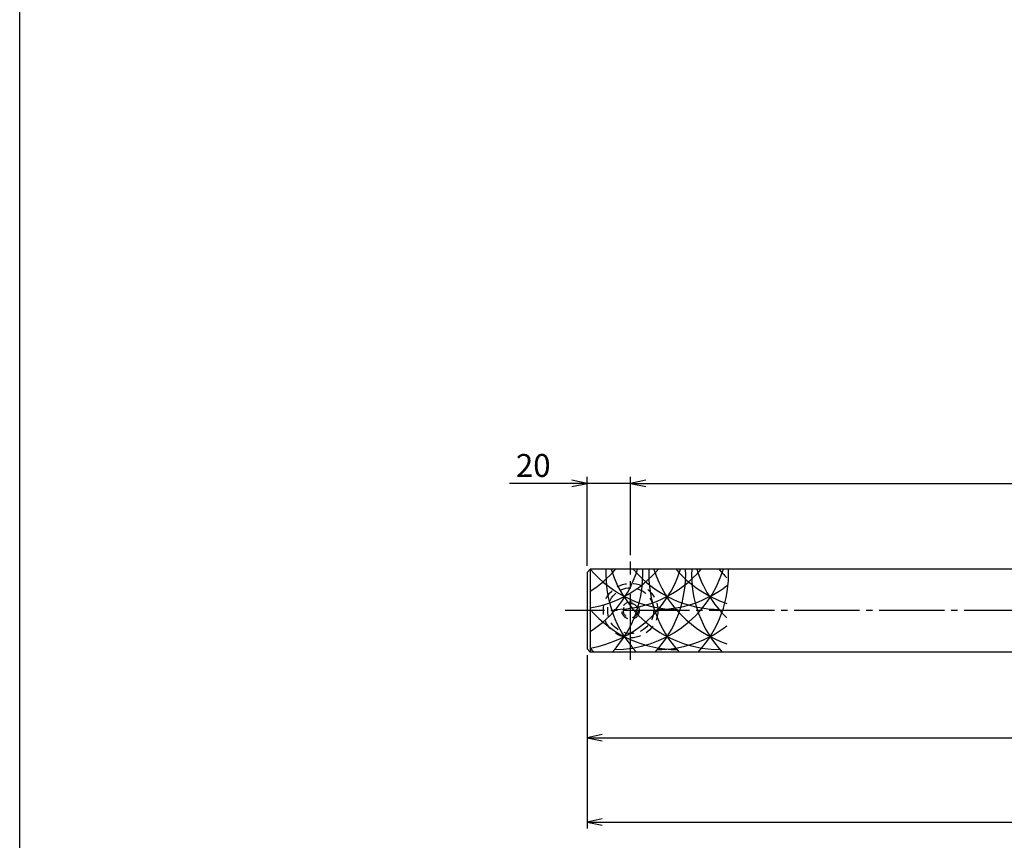
# Model space of a CAD drawing. Units: inches. Extents: x 6072 to 6879, y 616 to 1176.
# Drawn here: x 6072 to 6222, y 682 to 807 of the extents above; entities that cross this region are included whole.
import ezdxf

# ---------------------------------------------------------------- set-up
doc = ezdxf.new("R2010")
doc.units = ezdxf.units.IN
doc.header["$MEASUREMENT"] = 0
doc.linetypes.add('CENS', pattern=[13, 10, -1, 1, -1])
doc.linetypes.add('HIDS', pattern=[2.5, 1.5, -1])
for name, color, linetype in [('02-実線-1', 7, 'Continuous'), ('03-細線', 1, 'Continuous'), ('04-破線-1', 5, 'HIDS'), ('06-中心線', 1, 'CENS'), ('10-寸法', 3, 'Continuous'), ('11-ﾈｼﾞ関連', 7, 'Continuous'), ('図枠', 7, 'Continuous')]:
    doc.layers.add(name, color=color, linetype=linetype)
doc.styles.add('STD', font='TXT.shx', dxfattribs={"bigfont": 'bigfont.shx'})
doc.dimstyles.new('1：3', dxfattribs={"dimtxt": 3.5, "dimasz": 2.3, "dimexe": 1, "dimexo": 1, "dimgap": 1, "dimtad": 3, "dimlfac": 3, "dimdsep": 46, "dimtxsty": 'STD', "dimblk1": 'ARRI', "dimblk2": 'ARRI', "dimsah": 1, "dimcen": 0, "dimclrd": 3, "dimclre": 3, "dimclrt": 4, "dimadec": 0, "dimazin": 0, "dimtfac": 0.7, "dimtmove": 0, "dimatfit": 0, "dimldrblk": 'ARRI', "dimfxl": 0, "dimtvp": 1, "dimtolj": 1, "dimtzin": 0, "dimarcsym": 0})

# ---------------------------------------------------------------- blocks, each defined once
blk = doc.blocks.new('ARRI')
at = {"color": 0, "linetype": 'ByBlock'}
for p, q in [((0, 0), (-1, 0.213)), ((-1, -0.213), (0, 0)), ((0, 0), (-1, 0))]:
    blk.add_line(p, q, dxfattribs=at)
blk = doc.blocks.new('*D86')
at = {"layer": '10-寸法', "color": 3, "lineweight": -2}
for p, q in [((6158.26, 709.82), (6158.26, 696.21)), ((6410.76, 709.42), (6410.76, 696.21)), ((6160.56, 697.21), (6408.46, 697.21))]:
    blk.add_line(p, q, dxfattribs=at)
at = {"layer": 'Defpoints', "color": 0}
for p in [(6158.26, 710.82), (6410.76, 710.42), (6410.76, 697.21)]:
    blk.add_point(p, dxfattribs=at)
at = {"layer": '10-寸法', "color": 3, "lineweight": -2, "xscale": 2.3, "yscale": 2.3, "zscale": 2.3, "rotation": 180}
blk.add_blockref('ARRI', (6158.26, 697.21), dxfattribs=at)
at = {"layer": '10-寸法', "color": 3, "lineweight": -2, "xscale": 2.3, "yscale": 2.3, "zscale": 2.3}
blk.add_blockref('ARRI', (6410.76, 697.21), dxfattribs=at)
at = {"layer": '10-寸法', "color": 4, "insert": (6284.51, 699.96), "char_height": 3.5, "attachment_point": 5, "style": 'STD'}
blk.add_mtext('\\A1;L=575～825【ステンレスバイブレーション】', dxfattribs=at)
blk = doc.blocks.new('*D88')
at = {"layer": '10-寸法', "color": 3, "lineweight": -2}
for p, q in [((6158.26, 709.82), (6158.26, 683.32)), ((6846.59, 709.82), (6846.59, 683.32)), ((6160.56, 684.32), (6844.29, 684.32))]:
    blk.add_line(p, q, dxfattribs=at)
at = {"layer": 'Defpoints', "color": 0}
for p in [(6158.26, 710.82), (6846.59, 710.82), (6846.59, 684.32)]:
    blk.add_point(p, dxfattribs=at)
at = {"layer": '10-寸法', "color": 3, "lineweight": -2, "xscale": 2.3, "yscale": 2.3, "zscale": 2.3, "rotation": 180}
blk.add_blockref('ARRI', (6158.26, 684.32), dxfattribs=at)
at = {"layer": '10-寸法', "color": 3, "lineweight": -2, "xscale": 2.3, "yscale": 2.3, "zscale": 2.3}
blk.add_blockref('ARRI', (6846.59, 684.32), dxfattribs=at)
at = {"layer": '10-寸法', "color": 4, "insert": (6502.43, 687.07), "char_height": 3.5, "attachment_point": 5, "style": 'STD'}
blk.add_mtext('\\A1;L=1700～2200', dxfattribs=at)
blk = doc.blocks.new('*D89')
at = {"layer": '10-寸法', "color": 3, "lineweight": -2}
for p, q in [((6164.93, 725.15), (6164.93, 737.09)), ((6839.93, 725.15), (6839.93, 737.09)), ((6167.23, 736.09), (6837.63, 736.09))]:
    blk.add_line(p, q, dxfattribs=at)
at = {"layer": 'Defpoints', "color": 0}
for p in [(6839.93, 736.09), (6164.93, 724.15), (6839.93, 724.15)]:
    blk.add_point(p, dxfattribs=at)
at = {"layer": '10-寸法', "color": 3, "lineweight": -2, "xscale": 2.3, "yscale": 2.3, "zscale": 2.3, "rotation": 180}
blk.add_blockref('ARRI', (6164.93, 736.09), dxfattribs=at)
at = {"layer": '10-寸法', "color": 3, "lineweight": -2, "xscale": 2.3, "yscale": 2.3, "zscale": 2.3}
blk.add_blockref('ARRI', (6839.93, 736.09), dxfattribs=at)
at = {"layer": '10-寸法', "color": 4, "insert": (6502.43, 738.84), "char_height": 3.5, "attachment_point": 5, "style": 'STD'}
blk.add_mtext('\\A1;P=1660～2160±0.5', dxfattribs=at)
blk = doc.blocks.new('*D91')
at = {"layer": '10-寸法', "color": 3, "lineweight": -2}
for p, q in [((6158.26, 723.49), (6158.26, 737.09)), ((6164.93, 725.15), (6164.93, 737.09)), ((6155.96, 736.09), (6146.41, 736.09)), ((6164.93, 736.09), (6158.26, 736.09)), ((6167.23, 736.09), (6169.53, 736.09))]:
    blk.add_line(p, q, dxfattribs=at)
at = {"layer": 'Defpoints', "color": 0}
for p in [(6158.26, 736.09), (6164.93, 724.15), (6158.26, 722.49)]:
    blk.add_point(p, dxfattribs=at)
at = {"layer": '10-寸法', "color": 3, "lineweight": -2, "xscale": 2.3, "yscale": 2.3, "zscale": 2.3}
blk.add_blockref('ARRI', (6158.26, 736.09), dxfattribs=at)
at = {"layer": '10-寸法', "color": 3, "lineweight": -2, "xscale": 2.3, "yscale": 2.3, "zscale": 2.3, "rotation": 180}
blk.add_blockref('ARRI', (6164.93, 736.09), dxfattribs=at)
at = {"layer": '10-寸法', "color": 4, "insert": (6150.04, 738.84), "char_height": 3.5, "attachment_point": 5, "style": 'STD'}
blk.add_mtext('\\A1;20', dxfattribs=at)

msp = doc.modelspace()

# ---------------------------------------------------------------- linework, layer by layer
at = {"layer": '02-実線-1', "color": 7, "linetype": 'Continuous'}
for p, q in [((6158.2612, 722.4856), (6158.7612, 722.9856)), ((6158.7612, 722.9856), (6158.7612, 710.3189)), ((6410.7612, 722.9856), (6158.7612, 722.9856)), ((6158.2612, 722.4856), (6158.2612, 710.8189)), ((6158.7612, 710.3189), (6158.2612, 710.8189)), ((6410.7612, 710.3189), (6158.7612, 710.3189))]:
    msp.add_line(p, q, dxfattribs=at)
at = {"layer": '03-細線'}
for centre, start, end in [((6149.2927, 728.1837), 302.755629, 342.720378), ((6172.0905, 734.3249), 220.387896, 270), ((6149.2927, 734.3249), 302.755629, 319.612104), ((6155.8468, 728.1837), 279.586525, 342.720378), ((6155.8468, 734.3249), 279.586525, 319.612104), ((6178.6446, 722.215), 177.476043, 222.82586), ((6178.6446, 728.1837), 197.279622, 270), ((6149.2927, 722.215), 317.17414, 2.523957), ((6162.4009, 728.1837), 270, 342.720378), ((6162.4009, 734.3249), 270, 319.612104), ((6178.6446, 734.3249), 220.387896, 270), ((6185.1987, 722.215), 177.476043, 222.82586), ((6185.1987, 728.1837), 197.279622, 251.539025), ((6155.8468, 722.215), 317.17414, 2.523957), ((6185.1987, 734.3249), 220.387896, 251.539025), ((6191.7528, 722.215), 177.476043, 222.82586), ((6191.7528, 728.1837), 197.279622, 226.276499), ((6162.4009, 722.215), 317.17414, 2.523957), ((6191.7528, 734.3249), 220.387896, 226.276499), ((6168.955, 734.3249), 270, 307.70191), ((6172.0905, 728.1837), 220.387896, 270), ((6168.955, 728.1837), 270, 307.70191), ((6172.0905, 722.215), 220.387896, 222.82586)]:
    msp.add_arc(centre, 17.5, start, end, dxfattribs=at)
at = {"layer": '04-破線-1', "color": 5, "linetype": 'HIDS'}
for radius in [4.1667, 3.5]:
    msp.add_circle((6164.9278, 716.6523), radius, dxfattribs=at)
at = {"layer": '06-中心線', "color": 1, "linetype": 'CENS'}
for p, q in [((6164.9278, 709.1523), (6164.9278, 724.1523)), ((6164.9278, 709.1523), (6164.9278, 724.1523)), ((6849.9278, 716.6523), (6154.9278, 716.6523))]:
    msp.add_line(p, q, dxfattribs=at)
at = {"layer": '11-ﾈｼﾞ関連', "color": 5, "linetype": 'HIDS'}
for radius in [1.3333, 1.1111]:
    msp.add_circle((6164.9278, 716.6523), radius, dxfattribs=at)
at = {"layer": '図枠'}
msp.add_lwpolyline([(6071.5259, 1176.1515), (6878.5259, 1176.1515), (6878.5259, 616.1515), (6071.5259, 616.1515)], close=True, dxfattribs=at)

# ---------------------------------------------------------------- dimensions: what is measured, and where the dimension line sits
at = {"layer": '10-寸法'}
dim = msp.add_linear_dim(base=(6158.2612, 736.0936), p1=(6164.9278, 724.1523), p2=(6158.2612, 722.4856), dimstyle='1：3', dxfattribs=at)
dim.commit()
dim.dimension.update_dxf_attribs({"geometry": '*D91', "text_midpoint": (6150.0362, 738.8436)})
for base, p1, p2, text, picture, middle in [((6839.9278, 736.0936), (6164.9278, 724.1523), (6839.9278, 724.1523), 'P=1660～2160±0.5', '*D89', (6502.4278, 738.8436)), ((6410.7612, 697.211), (6158.2612, 710.8189), (6410.7612, 710.4189), 'L=575～825【ステンレスバイブレーション】', '*D86', (6284.5112, 699.961))]:
    dim = msp.add_linear_dim(base=base, p1=p1, p2=p2, text=text, dimstyle='1：3', dxfattribs=at)
    dim.commit()
    dim.dimension.update_dxf_attribs({"geometry": picture, "text_midpoint": middle})
dim = msp.add_linear_dim(base=(6846.5945, 684.3158), p1=(6158.2612, 710.8189), p2=(6846.5945, 710.8189), text='L=1700～2200', dimstyle='1：3', dxfattribs=at)
dim.commit()
dim.dimension.update_dxf_attribs({"geometry": '*D88', "text_midpoint": (6502.4278, 684.3158), "dimtype": 160})

doc.saveas('drawing.dxf')
